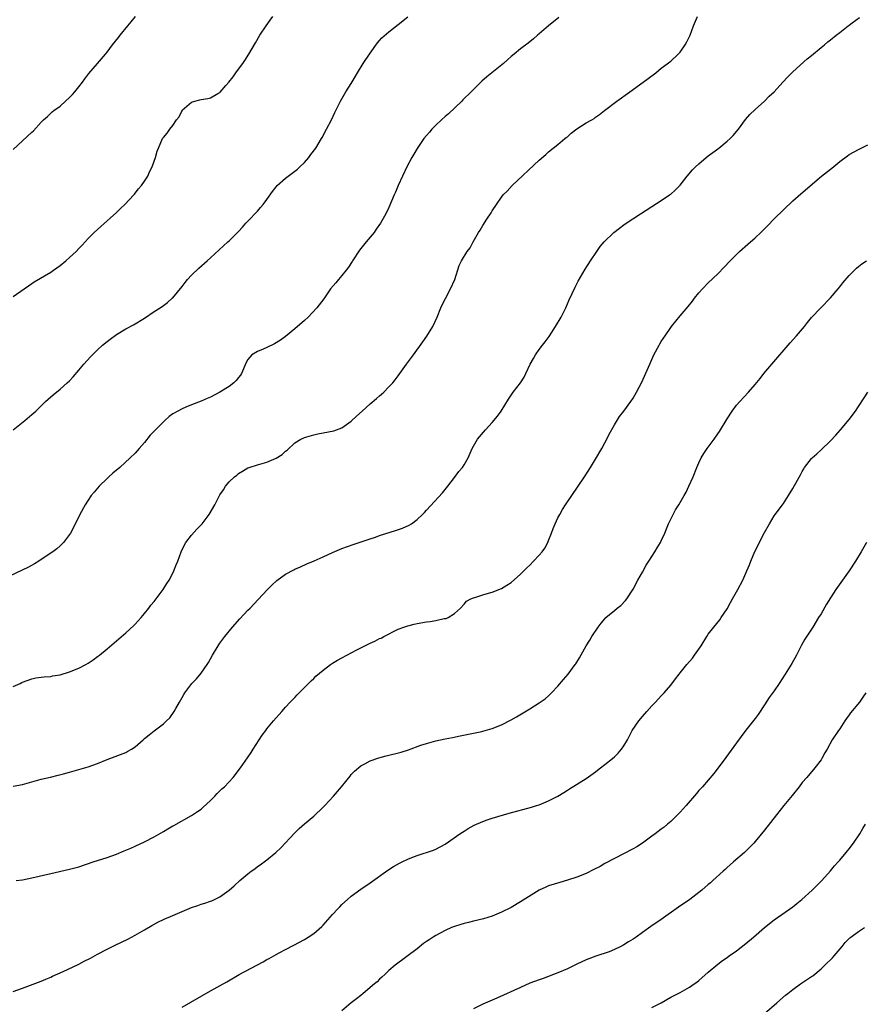
# Model space of a CAD drawing. Units: inches. Extents: x 2571000 to 2574000, y 1497000 to 1500000.
# Drawn here: x 2572716 to 2572896, y 1499205 to 1499414 of the extents above; entities that cross this region are included whole.
import ezdxf

# ---------------------------------------------------------------- set-up
doc = ezdxf.new("R2010")
doc.units = ezdxf.units.IN
doc.header["$MEASUREMENT"] = 0
doc.layers.add('LD25711497_10ft', color=120, linetype='Continuous')

msp = doc.modelspace()

# ---------------------------------------------------------------- linework, layer by layer
at = {"layer": 'LD25711497_10ft'}
for points, elevation in [([(2572831.21, 1499414.79), (2572828.96, 1499413.04), (2572827, 1499411.32), (2572826.62, 1499411), (2572825.76, 1499410.24), (2572824.66, 1499409.34), (2572823, 1499408.11), (2572821.64, 1499407), (2572821, 1499406.47), (2572820.22, 1499405.78), (2572819.41, 1499405), (2572815.85, 1499402.15), (2572814.79, 1499401.21), (2572813, 1499399.47), (2572812.55, 1499399), (2572810.77, 1499397.23), (2572810.55, 1499397), (2572807.69, 1499394.31), (2572807, 1499393.73), (2572806.19, 1499393), (2572805, 1499391.86), (2572804.16, 1499391), (2572803.63, 1499390.37), (2572803, 1499389.68), (2572802.46, 1499389), (2572801.14, 1499387.14), (2572801, 1499386.93), (2572800.31, 1499385.69), (2572799.9, 1499385), (2572798.85, 1499383), (2572797.89, 1499381), (2572797, 1499379), (2572796.42, 1499377.58), (2572796.13, 1499377), (2572795, 1499374.35), (2572794.33, 1499373), (2572793.25, 1499371), (2572792.3, 1499369.7), (2572791.86, 1499369), (2572791, 1499368.05), (2572790.17, 1499367), (2572789, 1499365.63), (2572788.73, 1499365.27), (2572787.24, 1499363), (2572787.16, 1499362.84), (2572786.38, 1499361.62), (2572785.88, 1499361), (2572785, 1499359.83), (2572784.24, 1499359), (2572783.71, 1499358.29), (2572782.6, 1499357), (2572781.12, 1499354.88), (2572779.65, 1499353), (2572777.79, 1499351), (2572777, 1499350.25), (2572775, 1499348.47), (2572773, 1499346.89), (2572771.9, 1499346.1), (2572770.67, 1499345.33), (2572769, 1499344.55), (2572768.2, 1499344.2), (2572767, 1499343.7), (2572765.82, 1499343), (2572765, 1499341.97), (2572764.65, 1499341.35), (2572763.65, 1499339), (2572763.39, 1499338.61), (2572763, 1499338.14), (2572762.5, 1499337.5), (2572762.02, 1499337), (2572761, 1499336.24), (2572759.04, 1499335), (2572757, 1499333.97), (2572756.32, 1499333.68), (2572755, 1499333.08), (2572753, 1499332.29), (2572751.8, 1499331.8), (2572751, 1499331.49), (2572750.07, 1499331), (2572749, 1499330.38), (2572748.2, 1499329.8), (2572747.33, 1499329), (2572747, 1499328.72), (2572744.16, 1499325.84), (2572743, 1499324.32), (2572741.82, 1499323), (2572741, 1499322.04), (2572739.95, 1499321), (2572737.75, 1499319), (2572736.25, 1499317.75), (2572735.39, 1499317), (2572735, 1499316.64), (2572733.3, 1499315), (2572732.25, 1499313.75), (2572731.65, 1499313), (2572731, 1499311.99), (2572730.33, 1499311), (2572729.23, 1499309), (2572729, 1499308.49), (2572728.23, 1499307), (2572727.83, 1499306.17), (2572727.19, 1499305), (2572727, 1499304.68), (2572725.73, 1499303), (2572725, 1499302.27), (2572724.34, 1499301.66), (2572723.49, 1499301), (2572721, 1499299.35), (2572720.46, 1499299), (2572719.53, 1499298.47), (2572718.24, 1499297.76), (2572716.9, 1499297.1), (2572711.47, 1499294.53)], 8810), ([(2572715, 1499272.35), (2572716.47, 1499273), (2572716.83, 1499273.17), (2572717, 1499273.26), (2572719, 1499274.01), (2572719.83, 1499274.17), (2572721, 1499274.3), (2572721.59, 1499274.41), (2572723, 1499274.49), (2572723.4, 1499274.6), (2572725, 1499274.86), (2572727, 1499275.44), (2572729, 1499276.22), (2572730.49, 1499277), (2572731, 1499277.29), (2572732.01, 1499277.99), (2572733, 1499278.71), (2572733.36, 1499279), (2572735, 1499280.33), (2572739, 1499283.75), (2572740.7, 1499285.3), (2572741, 1499285.61), (2572742.26, 1499287), (2572743, 1499287.89), (2572743.88, 1499289), (2572744.34, 1499289.66), (2572745, 1499290.45), (2572745.43, 1499291), (2572746.92, 1499293), (2572747.71, 1499294.29), (2572748.2, 1499295), (2572749, 1499296.49), (2572749.25, 1499297), (2572749.74, 1499298.26), (2572750.07, 1499299), (2572750.8, 1499301), (2572751.48, 1499302.52), (2572751.77, 1499303), (2572753, 1499304.56), (2572754.14, 1499305.86), (2572755.22, 1499307), (2572756.77, 1499309), (2572757.96, 1499311), (2572758.84, 1499312.84), (2572759, 1499313.13), (2572759.76, 1499314.24), (2572760.2, 1499315), (2572761, 1499315.91), (2572762.14, 1499317), (2572762.64, 1499317.36), (2572763, 1499317.7), (2572763.84, 1499318.16), (2572765, 1499318.91), (2572765.24, 1499319), (2572767, 1499319.53), (2572769, 1499320.1), (2572771, 1499320.94), (2572772.25, 1499321.75), (2572773, 1499322.45), (2572773.32, 1499322.68), (2572775, 1499324.23), (2572776.24, 1499325), (2572776.77, 1499325.23), (2572777, 1499325.34), (2572779, 1499325.91), (2572779.89, 1499326.11), (2572783.25, 1499326.75), (2572785, 1499327.42), (2572787, 1499328.87), (2572788.12, 1499329.88), (2572789.3, 1499331), (2572791, 1499332.53), (2572792.35, 1499333.65), (2572793, 1499334.24), (2572793.43, 1499334.57), (2572793.89, 1499335), (2572795, 1499336.12), (2572795.81, 1499337), (2572796.35, 1499337.65), (2572797, 1499338.5), (2572798.76, 1499341), (2572800.21, 1499343), (2572802.24, 1499345.76), (2572803.07, 1499346.93), (2572804.37, 1499349), (2572805.3, 1499351), (2572806.09, 1499353), (2572806.36, 1499353.64), (2572807.02, 1499354.98), (2572808.14, 1499357), (2572809.04, 1499359), (2572809.99, 1499362.01), (2572810.43, 1499363), (2572811.67, 1499365), (2572812.28, 1499365.72), (2572812.95, 1499367), (2572814.1, 1499369), (2572814.46, 1499369.54), (2572815, 1499370.52), (2572815.88, 1499371.88), (2572816.77, 1499373.23), (2572817, 1499373.64), (2572817.88, 1499375), (2572819, 1499376.55), (2572819.35, 1499377), (2572820.17, 1499377.83), (2572821.25, 1499379), (2572827, 1499384.43), (2572828.39, 1499385.61), (2572829, 1499386.18), (2572831, 1499387.72), (2572832.49, 1499389), (2572832.77, 1499389.23), (2572833, 1499389.39), (2572833.81, 1499390.19), (2572835, 1499391.07), (2572837, 1499392.34), (2572838.2, 1499393), (2572838.69, 1499393.31), (2572839, 1499393.55), (2572839.86, 1499394.14), (2572840.93, 1499395), (2572843.55, 1499397), (2572846.31, 1499399), (2572849.15, 1499401), (2572850.19, 1499401.81), (2572851.8, 1499403), (2572853, 1499403.99), (2572855, 1499405.53), (2572856.58, 1499407), (2572857, 1499407.44), (2572858.08, 1499409), (2572858.41, 1499409.59), (2572859.11, 1499411), (2572859.84, 1499413), (2572860.72, 1499415)], 8820), ([(2572715, 1499355.4), (2572719, 1499358.16), (2572719.51, 1499358.49), (2572723, 1499360.58), (2572723.62, 1499361), (2572725, 1499362), (2572726.25, 1499363), (2572727, 1499363.67), (2572728.44, 1499365), (2572729, 1499365.58), (2572729.68, 1499366.32), (2572731, 1499367.71), (2572732.27, 1499369), (2572733, 1499369.66), (2572733.68, 1499370.32), (2572737, 1499373.3), (2572737.85, 1499374.15), (2572738.77, 1499375), (2572740.67, 1499377), (2572740.81, 1499377.19), (2572741, 1499377.38), (2572741.7, 1499378.3), (2572742.36, 1499379), (2572743, 1499379.95), (2572743.69, 1499381), (2572744.06, 1499381.94), (2572744.62, 1499383), (2572745, 1499384.22), (2572745.28, 1499385), (2572745.65, 1499386.35), (2572745.92, 1499387), (2572746.82, 1499389), (2572747, 1499389.27), (2572747.81, 1499390.19), (2572748.36, 1499391), (2572749, 1499391.83), (2572749.81, 1499393), (2572750.33, 1499393.67), (2572750.96, 1499395), (2572751, 1499395.05), (2572753, 1499396.77), (2572753.68, 1499397), (2572754.75, 1499397.25), (2572755, 1499397.33), (2572756.47, 1499397.53), (2572757, 1499397.69), (2572758.61, 1499398.61), (2572759, 1499398.8), (2572759.11, 1499398.89), (2572760.3, 1499400.3), (2572760.96, 1499401.04), (2572761.85, 1499402.15), (2572762.41, 1499403), (2572763, 1499403.77), (2572763.89, 1499405), (2572764.35, 1499405.65), (2572765.18, 1499407), (2572766.57, 1499409.43), (2572767.54, 1499411), (2572768.88, 1499413), (2572769.75, 1499414.25), (2572770.29, 1499415)], 8790), ([(2572715, 1499386.69), (2572719, 1499390.38), (2572719.34, 1499390.66), (2572721, 1499392.51), (2572721.47, 1499393), (2572722.29, 1499393.71), (2572723, 1499394.45), (2572723.3, 1499394.7), (2572723.64, 1499395), (2572725, 1499395.94), (2572726.16, 1499397), (2572727, 1499397.73), (2572727.61, 1499398.39), (2572728.15, 1499399), (2572729, 1499400.04), (2572729.76, 1499401), (2572730.26, 1499401.74), (2572731.14, 1499402.86), (2572733, 1499405.02), (2572734.65, 1499407), (2572735, 1499407.43), (2572736.19, 1499409), (2572737.44, 1499410.56), (2572737.76, 1499411), (2572739.41, 1499413), (2572740.14, 1499413.86), (2572741.05, 1499415)], 8780), ([(2572715, 1499251.11), (2572717, 1499251.51), (2572721, 1499252.58), (2572722.94, 1499253.06), (2572724.57, 1499253.43), (2572725.75, 1499253.75), (2572727, 1499254.07), (2572731, 1499255.27), (2572733, 1499255.97), (2572735, 1499256.79), (2572739, 1499258.31), (2572739.45, 1499258.55), (2572740.21, 1499259), (2572741, 1499259.51), (2572742.72, 1499261), (2572743, 1499261.27), (2572743.94, 1499262.06), (2572745, 1499262.93), (2572747, 1499264.38), (2572747.69, 1499265), (2572748.35, 1499265.65), (2572749.29, 1499267), (2572749.63, 1499267.63), (2572750.44, 1499269), (2572751, 1499270.01), (2572751.37, 1499270.62), (2572751.58, 1499271), (2572753.07, 1499273), (2572754.04, 1499273.96), (2572755, 1499275.15), (2572756.32, 1499277), (2572756.58, 1499277.42), (2572757, 1499278.24), (2572757.44, 1499279), (2572758.63, 1499281), (2572759, 1499281.54), (2572760.1, 1499283), (2572761.73, 1499285), (2572763.26, 1499286.74), (2572765, 1499288.57), (2572765.45, 1499289), (2572767.14, 1499290.86), (2572769.14, 1499293), (2572770.08, 1499293.92), (2572771.11, 1499294.89), (2572773, 1499296.26), (2572774.79, 1499297.21), (2572775, 1499297.33), (2572776.18, 1499297.82), (2572777.54, 1499298.46), (2572779.12, 1499299.12), (2572781, 1499299.98), (2572783, 1499300.86), (2572785, 1499301.71), (2572787.42, 1499302.58), (2572789.12, 1499303.12), (2572791, 1499303.78), (2572792.17, 1499304.17), (2572793, 1499304.48), (2572796.44, 1499305.56), (2572797.93, 1499306.07), (2572799.32, 1499306.68), (2572799.84, 1499307), (2572801, 1499307.88), (2572802.19, 1499309), (2572802.59, 1499309.41), (2572803, 1499309.88), (2572806.41, 1499313.59), (2572807, 1499314.27), (2572807.54, 1499315), (2572809, 1499316.86), (2572809.88, 1499318.12), (2572810.65, 1499319), (2572811, 1499319.56), (2572811.86, 1499321), (2572812.71, 1499323), (2572813, 1499323.52), (2572813.87, 1499325), (2572815.56, 1499327), (2572817, 1499328.55), (2572818.11, 1499329.89), (2572818.91, 1499331), (2572820.46, 1499333.54), (2572821, 1499334.37), (2572821.47, 1499335), (2572823, 1499337.01), (2572823.78, 1499338.22), (2572824.15, 1499339), (2572825.05, 1499341), (2572825.79, 1499342.21), (2572826.21, 1499343), (2572827, 1499344.09), (2572827.68, 1499345), (2572828.28, 1499345.72), (2572829.12, 1499346.88), (2572830.5, 1499349), (2572831.67, 1499351), (2572832.64, 1499353), (2572833.35, 1499354.65), (2572834.63, 1499357.37), (2572835.33, 1499358.67), (2572836.81, 1499361.19), (2572837.95, 1499363), (2572839.26, 1499365), (2572840, 1499366), (2572840.84, 1499367), (2572842.92, 1499369), (2572844.09, 1499369.91), (2572845, 1499370.64), (2572845.5, 1499371), (2572848.55, 1499373), (2572851, 1499374.52), (2572853, 1499375.81), (2572854.77, 1499377), (2572855, 1499377.18), (2572855.95, 1499378.05), (2572857, 1499379.06), (2572858.52, 1499381), (2572859.67, 1499382.33), (2572860.27, 1499383), (2572861, 1499383.66), (2572862.57, 1499385), (2572863, 1499385.33), (2572863.97, 1499386.03), (2572865.22, 1499387), (2572867, 1499388.44), (2572867.63, 1499389), (2572868.32, 1499389.68), (2572869.41, 1499391), (2572870.94, 1499393.06), (2572871.88, 1499394.12), (2572873, 1499395.22), (2572875, 1499397), (2572875.96, 1499398.04), (2572877, 1499399), (2572878.9, 1499401), (2572879.88, 1499402.12), (2572880.82, 1499403), (2572881, 1499403.2), (2572884.02, 1499405.98), (2572885, 1499406.73), (2572887, 1499408.4), (2572887.77, 1499409), (2572888.42, 1499409.58), (2572889, 1499410.01), (2572890.22, 1499411), (2572891, 1499411.59), (2572892.77, 1499413), (2572893, 1499413.15), (2572893.63, 1499413.63), (2572895.18, 1499414.82)], 8830), ([(2572715.03, 1499326.97), (2572717.52, 1499329), (2572719, 1499330.25), (2572719.38, 1499330.62), (2572719.84, 1499331), (2572721.91, 1499333), (2572722.48, 1499333.52), (2572723.55, 1499334.45), (2572725, 1499335.63), (2572726.53, 1499337), (2572727, 1499337.45), (2572727.75, 1499338.25), (2572729, 1499339.71), (2572730.05, 1499341), (2572731.46, 1499342.54), (2572731.92, 1499343), (2572733, 1499344.02), (2572734.06, 1499345), (2572735, 1499345.81), (2572735.68, 1499346.32), (2572737, 1499347.33), (2572739, 1499348.52), (2572740.65, 1499349.35), (2572743, 1499350.79), (2572745, 1499352.16), (2572746.29, 1499353), (2572747, 1499353.5), (2572747.86, 1499354.14), (2572748.85, 1499355), (2572749, 1499355.13), (2572751, 1499357.5), (2572751.63, 1499358.37), (2572752.16, 1499359), (2572753, 1499359.9), (2572754.56, 1499361.44), (2572756.31, 1499363), (2572757, 1499363.65), (2572760.72, 1499367), (2572761, 1499367.27), (2572763, 1499369.25), (2572763.84, 1499370.16), (2572764.57, 1499371), (2572765, 1499371.42), (2572767, 1499373.53), (2572767.69, 1499374.31), (2572768.25, 1499375), (2572769, 1499376.02), (2572770.23, 1499377.77), (2572771, 1499378.74), (2572771.23, 1499379), (2572773, 1499380.6), (2572775, 1499382.08), (2572775.51, 1499382.49), (2572776.06, 1499383), (2572777, 1499383.94), (2572777.94, 1499385), (2572778.4, 1499385.6), (2572779.44, 1499387), (2572780.65, 1499389), (2572780.77, 1499389.23), (2572781.74, 1499391), (2572782.78, 1499393), (2572783.46, 1499394.54), (2572783.7, 1499395), (2572784.68, 1499397), (2572785.55, 1499398.45), (2572785.86, 1499399), (2572787, 1499400.77), (2572787.81, 1499402.19), (2572788.3, 1499403), (2572789.56, 1499405), (2572791, 1499407.23), (2572792.58, 1499409.42), (2572793, 1499409.9), (2572793.53, 1499410.48), (2572795, 1499411.77), (2572797, 1499413.32), (2572799.03, 1499414.97)], 8800), ([(2572715.65, 1499231), (2572717, 1499231.21), (2572719, 1499231.61), (2572723, 1499232.55), (2572727, 1499233.42), (2572729, 1499233.95), (2572732.05, 1499235), (2572735, 1499235.95), (2572737, 1499236.67), (2572738.65, 1499237.35), (2572739, 1499237.48), (2572740.05, 1499237.95), (2572741, 1499238.32), (2572743, 1499239.24), (2572745, 1499240.3), (2572747, 1499241.48), (2572747.97, 1499242.03), (2572749, 1499242.65), (2572749.23, 1499242.77), (2572753, 1499244.88), (2572754.27, 1499245.73), (2572755, 1499246.24), (2572755.4, 1499246.6), (2572757, 1499248.1), (2572757.92, 1499249), (2572758.42, 1499249.58), (2572759.46, 1499250.54), (2572759.99, 1499251), (2572761.84, 1499253), (2572763.38, 1499255), (2572764.88, 1499257.12), (2572765.69, 1499258.31), (2572766.1, 1499259), (2572767.37, 1499261), (2572768.03, 1499261.97), (2572768.78, 1499263), (2572769, 1499263.3), (2572770.46, 1499265), (2572771, 1499265.67), (2572771.62, 1499266.38), (2572772.19, 1499267), (2572773, 1499267.92), (2572774.01, 1499269), (2572775, 1499270.03), (2572775.45, 1499270.55), (2572775.91, 1499271), (2572778.43, 1499273.58), (2572779, 1499274.07), (2572779.47, 1499274.53), (2572781, 1499275.81), (2572782.58, 1499277), (2572783, 1499277.28), (2572784.05, 1499277.95), (2572785, 1499278.48), (2572788.16, 1499280.16), (2572791, 1499281.59), (2572791.98, 1499282.02), (2572793, 1499282.53), (2572793.33, 1499282.67), (2572793.96, 1499283), (2572797, 1499284.52), (2572798.16, 1499285), (2572799, 1499285.28), (2572800.35, 1499285.65), (2572801, 1499285.78), (2572803, 1499286.13), (2572803.8, 1499286.2), (2572805, 1499286.42), (2572806.79, 1499286.79), (2572807.18, 1499286.82), (2572807.64, 1499287), (2572809, 1499287.89), (2572810.27, 1499289), (2572811, 1499289.86), (2572811.49, 1499290.51), (2572812.42, 1499291), (2572813, 1499291.22), (2572813.27, 1499291.27), (2572815, 1499291.87), (2572816.19, 1499292.19), (2572817, 1499292.45), (2572819, 1499293.21), (2572820.11, 1499293.89), (2572821, 1499294.46), (2572823, 1499296.24), (2572824.38, 1499297.62), (2572825, 1499298.2), (2572825.81, 1499299), (2572827, 1499300.29), (2572827.6, 1499301), (2572828.17, 1499301.83), (2572828.82, 1499303), (2572829, 1499303.4), (2572829.64, 1499305), (2572830, 1499306), (2572830.4, 1499307), (2572831, 1499308.26), (2572831.37, 1499309), (2572831.96, 1499310.04), (2572832.58, 1499311), (2572833.92, 1499313), (2572835.19, 1499314.81), (2572836.65, 1499317), (2572837.89, 1499319), (2572839, 1499320.74), (2572840.34, 1499323), (2572841, 1499324.21), (2572841.4, 1499325), (2572841.91, 1499326.09), (2572843, 1499328.06), (2572844.13, 1499329.86), (2572845.02, 1499331), (2572846.49, 1499333), (2572847, 1499333.77), (2572847.74, 1499335), (2572848.84, 1499337.16), (2572850.53, 1499341), (2572851.44, 1499343), (2572852.51, 1499345), (2572852.71, 1499345.29), (2572853, 1499345.78), (2572853.5, 1499346.51), (2572853.79, 1499347), (2572855, 1499348.77), (2572855.17, 1499349), (2572857, 1499351.27), (2572858.73, 1499353.27), (2572859.62, 1499354.38), (2572860.08, 1499355), (2572861, 1499356.15), (2572861.74, 1499357), (2572863, 1499358.29), (2572865, 1499360.23), (2572866.36, 1499361.63), (2572867.66, 1499363), (2572869, 1499364.35), (2572869.67, 1499365), (2572871.44, 1499366.56), (2572873, 1499367.86), (2572874.22, 1499369), (2572875, 1499369.78), (2572875.59, 1499370.41), (2572877, 1499371.89), (2572879, 1499373.87), (2572881, 1499375.73), (2572882.73, 1499377.27), (2572887.09, 1499381), (2572889, 1499382.51), (2572889.29, 1499382.71), (2572891, 1499384.16), (2572892.63, 1499385.37), (2572893, 1499385.61), (2572895, 1499386.7), (2572897, 1499387.66)], 8840), ([(2572715, 1499207.41), (2572717, 1499208.1), (2572718.72, 1499208.72), (2572721, 1499209.59), (2572721.98, 1499210.02), (2572723, 1499210.44), (2572723.37, 1499210.63), (2572725.66, 1499211.66), (2572728.82, 1499213.18), (2572729, 1499213.25), (2572730.15, 1499213.85), (2572731.5, 1499214.5), (2572733, 1499215.34), (2572735, 1499216.41), (2572736.73, 1499217.27), (2572739.44, 1499218.56), (2572741, 1499219.38), (2572743, 1499220.53), (2572744.55, 1499221.45), (2572745.83, 1499222.17), (2572747.17, 1499222.83), (2572749, 1499223.61), (2572753, 1499225.27), (2572754.3, 1499225.7), (2572755, 1499225.96), (2572755.81, 1499226.19), (2572757, 1499226.6), (2572757.29, 1499226.71), (2572759, 1499227.54), (2572761, 1499229), (2572762.07, 1499229.93), (2572763.28, 1499231), (2572765, 1499232.43), (2572765.7, 1499233), (2572766.45, 1499233.55), (2572767, 1499233.98), (2572767.61, 1499234.39), (2572769, 1499235.47), (2572770.91, 1499237), (2572772, 1499238), (2572774.89, 1499241.11), (2572775.9, 1499242.1), (2572777, 1499243.07), (2572779, 1499244.76), (2572781, 1499246.64), (2572781.36, 1499247), (2572783.24, 1499249), (2572784.91, 1499251), (2572786.73, 1499253.27), (2572787, 1499253.58), (2572787.69, 1499254.31), (2572789, 1499255.43), (2572789.88, 1499255.88), (2572791, 1499256.5), (2572792.87, 1499257.13), (2572794.44, 1499257.56), (2572797.62, 1499258.38), (2572799.16, 1499258.84), (2572801.82, 1499259.82), (2572803, 1499260.24), (2572805, 1499260.79), (2572807, 1499261.2), (2572808.53, 1499261.48), (2572810.19, 1499261.81), (2572813, 1499262.38), (2572814.76, 1499262.76), (2572815, 1499262.81), (2572817, 1499263.37), (2572819, 1499264.17), (2572821, 1499265.21), (2572822.14, 1499265.86), (2572825, 1499267.56), (2572827, 1499268.83), (2572828.26, 1499269.74), (2572829, 1499270.39), (2572829.65, 1499271), (2572831, 1499272.42), (2572832.2, 1499273.8), (2572833.19, 1499275), (2572834.67, 1499277), (2572834.8, 1499277.2), (2572835.56, 1499278.44), (2572836.99, 1499281), (2572837.77, 1499282.23), (2572838.2, 1499283), (2572839.55, 1499285), (2572840.19, 1499285.81), (2572841, 1499286.78), (2572841.22, 1499287), (2572843, 1499288.55), (2572843.61, 1499289), (2572844.38, 1499289.62), (2572845.38, 1499290.62), (2572845.68, 1499291), (2572847, 1499293.05), (2572848.02, 1499295), (2572849, 1499296.7), (2572849.81, 1499298.19), (2572850.36, 1499299), (2572851, 1499300.02), (2572851.65, 1499301), (2572852.13, 1499301.87), (2572852.82, 1499303), (2572853, 1499303.35), (2572853.75, 1499305), (2572854.12, 1499305.88), (2572854.55, 1499307), (2572855.51, 1499309), (2572856.05, 1499309.95), (2572856.7, 1499311), (2572857.87, 1499313), (2572858.26, 1499313.74), (2572858.88, 1499315), (2572859.77, 1499317), (2572860.58, 1499319), (2572861, 1499319.96), (2572861.51, 1499321), (2572862.05, 1499321.95), (2572862.73, 1499323), (2572864.22, 1499325), (2572864.57, 1499325.43), (2572865.38, 1499326.62), (2572867, 1499329.34), (2572868.1, 1499331), (2572869, 1499332.22), (2572869.71, 1499333), (2572871.58, 1499335), (2572873, 1499336.66), (2572874.04, 1499337.96), (2572874.85, 1499339), (2572876.5, 1499341), (2572880.46, 1499345.54), (2572881.76, 1499347), (2572883.47, 1499349), (2572884.15, 1499349.85), (2572885, 1499350.88), (2572886.96, 1499353), (2572889, 1499355.09), (2572890.65, 1499357), (2572891, 1499357.43), (2572891.68, 1499358.32), (2572893, 1499359.88), (2572894.1, 1499361), (2572894.56, 1499361.44), (2572895, 1499361.76), (2572895.69, 1499362.31), (2572896.7, 1499363)], 8850), ([(2572751, 1499204.08), (2572757, 1499207.56), (2572760.51, 1499209.49), (2572763.1, 1499211), (2572768.26, 1499213.74), (2572769, 1499214.18), (2572769.54, 1499214.46), (2572771, 1499215.3), (2572771.65, 1499215.65), (2572773, 1499216.37), (2572774.75, 1499217.25), (2572777, 1499218.48), (2572777.85, 1499219), (2572779, 1499219.76), (2572780.74, 1499221.26), (2572781, 1499221.52), (2572783, 1499223.79), (2572784.1, 1499225), (2572784.55, 1499225.45), (2572785, 1499225.94), (2572786.16, 1499227), (2572787, 1499227.7), (2572789, 1499229.16), (2572791, 1499230.51), (2572794.8, 1499233.2), (2572795.99, 1499234.01), (2572797.27, 1499234.73), (2572797.86, 1499235), (2572799, 1499235.56), (2572799.92, 1499235.92), (2572801, 1499236.37), (2572804.48, 1499237.52), (2572805, 1499237.74), (2572807, 1499238.79), (2572810.1, 1499241), (2572810.64, 1499241.36), (2572811, 1499241.56), (2572811.88, 1499242.12), (2572813.18, 1499242.82), (2572815, 1499243.62), (2572815.92, 1499243.92), (2572817, 1499244.31), (2572820.64, 1499245.36), (2572825.34, 1499246.66), (2572826.44, 1499247), (2572827, 1499247.18), (2572829, 1499247.97), (2572830.97, 1499249), (2572832.26, 1499249.74), (2572833, 1499250.24), (2572833.48, 1499250.52), (2572837, 1499252.78), (2572839, 1499254.19), (2572839.44, 1499254.56), (2572840.05, 1499255), (2572841, 1499255.73), (2572842.6, 1499257), (2572843, 1499257.36), (2572843.83, 1499258.17), (2572844.53, 1499259), (2572845, 1499259.69), (2572845.77, 1499261), (2572846.83, 1499263), (2572848.22, 1499265), (2572849, 1499265.94), (2572849.92, 1499267), (2572851, 1499268.22), (2572851.76, 1499269), (2572853, 1499270.39), (2572853.62, 1499271), (2572855, 1499272.62), (2572856.05, 1499273.95), (2572856.81, 1499275), (2572857, 1499275.22), (2572858.43, 1499277), (2572859.62, 1499278.38), (2572860.1, 1499279), (2572861.47, 1499281), (2572862.68, 1499283), (2572863, 1499283.49), (2572864.17, 1499285), (2572865.43, 1499286.57), (2572865.75, 1499287), (2572867, 1499288.85), (2572867.75, 1499290.25), (2572868.19, 1499291), (2572869.29, 1499293), (2572870.33, 1499295), (2572871.24, 1499297), (2572871.75, 1499298.25), (2572872.04, 1499299), (2572872.93, 1499301.07), (2572875, 1499305.1), (2572876.01, 1499307), (2572877, 1499308.65), (2572877.25, 1499309), (2572878.8, 1499311), (2572879, 1499311.28), (2572880.11, 1499313), (2572881, 1499314.47), (2572882.61, 1499317.39), (2572883, 1499318.14), (2572883.32, 1499318.68), (2572883.52, 1499319), (2572885, 1499320.89), (2572885.11, 1499321), (2572886.12, 1499321.88), (2572887, 1499322.74), (2572889, 1499324.65), (2572890.16, 1499325.84), (2572891.18, 1499327), (2572893, 1499329.2), (2572894.32, 1499331), (2572895, 1499331.99), (2572896.22, 1499333.78), (2572897, 1499335)], 8860), ([(2572896.72, 1499303), (2572895.57, 1499301), (2572894.33, 1499299), (2572893.02, 1499297), (2572890.48, 1499293.52), (2572890.15, 1499293), (2572889, 1499291.2), (2572888.16, 1499289.84), (2572887, 1499287.85), (2572886.48, 1499287), (2572885.23, 1499285), (2572883.56, 1499282.44), (2572882.84, 1499281.16), (2572881.75, 1499279), (2572880.77, 1499277.23), (2572879.38, 1499275), (2572878.08, 1499273), (2572877, 1499271.43), (2572875.97, 1499270.03), (2572875, 1499268.44), (2572873.62, 1499266.38), (2572873, 1499265.55), (2572871, 1499263.05), (2572869, 1499260.36), (2572866.77, 1499257.23), (2572865.1, 1499255), (2572864.17, 1499253.83), (2572861.74, 1499251), (2572861, 1499250.17), (2572860.47, 1499249.53), (2572858.26, 1499247), (2572857, 1499245.6), (2572856.44, 1499245), (2572855, 1499243.61), (2572854.3, 1499243), (2572853.59, 1499242.41), (2572853, 1499241.95), (2572851.7, 1499241), (2572851, 1499240.44), (2572849, 1499239), (2572847.77, 1499238.23), (2572847, 1499237.78), (2572843, 1499235.75), (2572841, 1499234.64), (2572839.97, 1499234.03), (2572838.65, 1499233.35), (2572837, 1499232.56), (2572835, 1499231.77), (2572833, 1499231.11), (2572831.37, 1499230.63), (2572829, 1499229.87), (2572828.4, 1499229.6), (2572827, 1499228.95), (2572823, 1499226.48), (2572821, 1499225.3), (2572819, 1499224.26), (2572817, 1499223.46), (2572815.12, 1499222.88), (2572813, 1499222.36), (2572811.93, 1499222.07), (2572811, 1499221.88), (2572810.34, 1499221.66), (2572809, 1499221.27), (2572808.32, 1499221), (2572807, 1499220.42), (2572805, 1499219.35), (2572804.44, 1499219), (2572803.57, 1499218.43), (2572803, 1499218.01), (2572802.4, 1499217.6), (2572801, 1499216.48), (2572796.37, 1499213), (2572795, 1499211.86), (2572794.11, 1499211), (2572793.53, 1499210.46), (2572793, 1499210.02), (2572792.52, 1499209.48), (2572791.95, 1499209), (2572789.53, 1499207), (2572789, 1499206.58), (2572788.13, 1499205.87), (2572787, 1499204.98), (2572785, 1499203.3)], 8870), ([(2572896.55, 1499271), (2572895.93, 1499270.07), (2572895.16, 1499269), (2572893.29, 1499266.71), (2572893, 1499266.28), (2572892.44, 1499265.56), (2572892.04, 1499265), (2572891, 1499263.36), (2572890.72, 1499263), (2572889.4, 1499261), (2572888.3, 1499259), (2572887.81, 1499258.19), (2572887.17, 1499257), (2572887, 1499256.74), (2572885.7, 1499255), (2572884, 1499253), (2572883, 1499251.87), (2572882.35, 1499251), (2572880.86, 1499249.14), (2572879.11, 1499247), (2572877.52, 1499245), (2572875, 1499241.75), (2572873, 1499239.36), (2572872.67, 1499239), (2572871.87, 1499238.13), (2572870.72, 1499237), (2572868.4, 1499235), (2572867.66, 1499234.34), (2572867, 1499233.78), (2572866.6, 1499233.4), (2572866.14, 1499233), (2572863.96, 1499231), (2572863.47, 1499230.53), (2572863, 1499230.15), (2572861.66, 1499229), (2572861, 1499228.47), (2572859.04, 1499227), (2572856.66, 1499225.34), (2572853, 1499222.71), (2572850.79, 1499221.21), (2572849, 1499219.97), (2572847.65, 1499219), (2572847, 1499218.56), (2572846.03, 1499217.97), (2572845, 1499217.31), (2572844.79, 1499217.21), (2572844.4, 1499217), (2572843, 1499216.32), (2572841.87, 1499215.87), (2572839.08, 1499214.92), (2572837, 1499214.13), (2572835, 1499213.22), (2572833, 1499212.24), (2572831, 1499211.35), (2572827.83, 1499210.17), (2572827, 1499209.9), (2572825, 1499209.14), (2572823, 1499208.28), (2572817.99, 1499206.01), (2572815, 1499204.68), (2572813, 1499203.73)], 8880), ([(2572851, 1499204), (2572853, 1499205.02), (2572855, 1499206.16), (2572857, 1499207.22), (2572859, 1499208.33), (2572859.99, 1499209), (2572860.59, 1499209.41), (2572861, 1499209.72), (2572863, 1499211.5), (2572865, 1499213.2), (2572866.02, 1499213.98), (2572867, 1499214.67), (2572867.43, 1499215), (2572869, 1499216.09), (2572871, 1499217.63), (2572872.65, 1499219), (2572875, 1499221.03), (2572877, 1499222.66), (2572881, 1499225.42), (2572881.86, 1499226.14), (2572882.94, 1499227), (2572885.13, 1499229), (2572887.15, 1499231), (2572889, 1499233.1), (2572889.85, 1499234.15), (2572890.68, 1499235), (2572891, 1499235.36), (2572892.38, 1499237), (2572892.64, 1499237.36), (2572893, 1499237.77), (2572893.91, 1499239), (2572895.3, 1499241), (2572895.89, 1499242.11), (2572896.44, 1499243)], 8890), ([(2572875, 1499202.69), (2572877.57, 1499205), (2572879.41, 1499206.59), (2572879.92, 1499207), (2572881, 1499207.83), (2572882.63, 1499209), (2572885, 1499210.59), (2572885.24, 1499210.76), (2572887, 1499212.2), (2572887.84, 1499213), (2572889.42, 1499214.58), (2572889.79, 1499215), (2572891.5, 1499217), (2572892.16, 1499217.84), (2572893.15, 1499218.85), (2572893.33, 1499219), (2572895, 1499220.17), (2572896.25, 1499221)], 8900)]:
    msp.add_lwpolyline(points, dxfattribs=dict(at, elevation=elevation))

doc.saveas('drawing.dxf')
